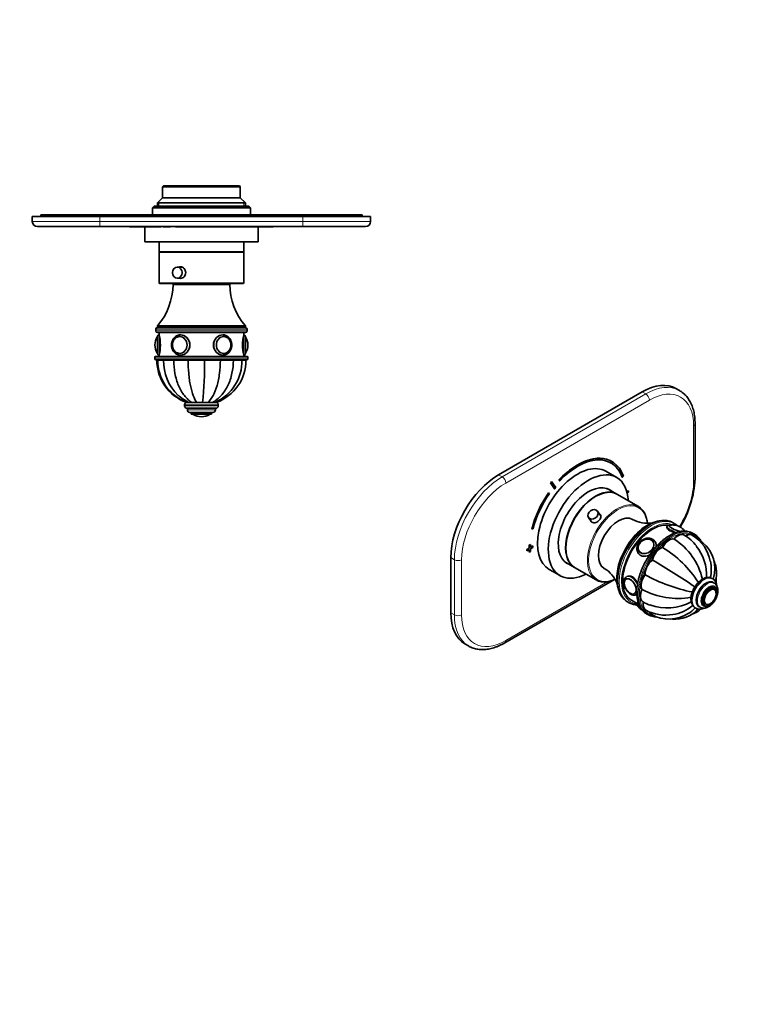
# Model space of a CAD drawing. Units: millimetres. Extents: x 0 to 809, y 0 to 1164.
# Drawn here: x 306 to 744, y 0 to 582 of the extents above; entities that cross this region are included whole.
import ezdxf
from ezdxf import colors
from ezdxf.entities.mleader import LeaderData, LeaderLine
from ezdxf.math import Vec2, Vec3

# ---------------------------------------------------------------- set-up
doc = ezdxf.new("R2010")
doc.units = ezdxf.units.MM
for name, color, linetype in [('DV3_Défaut', 7, 'Continuous'), ('DV7_Défaut', 7, 'Continuous'), ('Défaut', 7, 'Continuous')]:
    doc.layers.add(name, color=color, linetype=linetype)

# ---------------------------------------------------------------- blocks, each defined once
blk = doc.blocks.new('_DOT')
at = {"color": 0}
blk.add_line((0, 0), (-1, 0), dxfattribs=at)
at = {"color": 0, "const_width": 0.333}
blk.add_lwpolyline([(-0.1665, 0, 1), (0.1665, 0, 1)], format="xyb", close=True, dxfattribs=at)
blk = doc.blocks.new('SE2')
at = {"layer": 'DV3_Défaut', "color": 7, "linetype": 'Continuous', "lineweight": 35}
for p, q in [((391.17, 483.74), (390.67, 483.24)), ((390.67, 483.24), (436.67, 483.24)), ((390.67, 483.24), (390.67, 476.74)), ((436.17, 483.74), (391.17, 483.74)), ((436.67, 483.24), (436.17, 483.74)), ((436.67, 476.74), (436.67, 483.24)), ((385.67, 471.74), (384.67, 470.74)), ((441.67, 471.74), (385.67, 471.74)), ((390.67, 476.74), (387.67, 473.74)), ((439.67, 473.74), (387.67, 473.74)), ((387.67, 473.74), (387.67, 471.74)), ((436.67, 476.74), (390.67, 476.74)), ((439.67, 473.74), (436.67, 476.74)), ((439.67, 471.74), (439.67, 473.74)), ((442.67, 470.74), (441.67, 471.74)), ((313.67, 465.74), (353.67, 465.74)), ((313.67, 462.74), (313.67, 465.74)), ((318.67, 466.74), (353.67, 466.74)), ((318.67, 466.74), (318.67, 465.74)), ((353.67, 466.74), (473.67, 466.74)), ((473.67, 465.74), (353.67, 465.74)), ((384.67, 470.74), (442.67, 470.74)), ((384.67, 470.74), (384.67, 466.74)), ((442.67, 466.74), (442.67, 470.74)), ((473.67, 466.74), (508.67, 466.74)), ((473.67, 465.74), (513.67, 465.74)), ((508.67, 466.74), (508.67, 465.74)), ((513.67, 465.74), (513.67, 462.74)), ((353.67, 459.74), (316.67, 459.74)), ((473.67, 459.74), (353.67, 459.74)), ((371.17, 459.64), (371.17, 459.74)), ((373.17, 459.64), (371.17, 459.64)), ((373.17, 459.64), (373.17, 459.74)), ((374.17, 459.64), (373.17, 459.64)), ((374.17, 459.64), (374.17, 459.74)), ((375.37, 459.64), (374.17, 459.64)), ((375.37, 459.64), (375.37, 459.74)), ((389.37, 459.64), (375.37, 459.64)), ((380.17, 459.64), (380.17, 450.74)), ((389.37, 459.64), (389.37, 459.74)), ((389.97, 459.64), (389.37, 459.64)), ((389.97, 459.64), (389.97, 459.74)), ((391.01, 459.64), (391.01, 459.74)), ((391.88, 459.64), (391.01, 459.64)), ((391.88, 459.64), (391.88, 459.74)), ((395.34, 459.64), (391.88, 459.64)), ((395.34, 459.64), (395.34, 459.74)), ((398.29, 459.64), (398.29, 459.74)), ((451.98, 459.64), (398.29, 459.64)), ((447.17, 450.74), (447.17, 459.64)), ((451.98, 459.64), (451.98, 459.74)), ((456.17, 459.64), (451.98, 459.64)), ((456.17, 459.64), (456.17, 459.74)), ((510.67, 459.74), (473.67, 459.74)), ((447.17, 450.74), (380.17, 450.74)), ((388.67, 450.74), (388.67, 444.74)), ((438.67, 444.74), (438.67, 450.74)), ((438.67, 444.74), (388.67, 444.74)), ((388.67, 444.54), (438.67, 444.54)), ((388.67, 444.54), (388.67, 426.54)), ((390.67, 444.74), (390.67, 444.54)), ((436.67, 444.54), (436.67, 444.74)), ((438.67, 426.54), (438.67, 444.54)), ((402.1, 435.79), (399.4, 435.79)), ((389.17, 426.04), (438.17, 426.04)), ((430.42, 425.54), (396.92, 425.54)), ((399.4, 429.29), (402.05, 429.29)), ((403.17, 426.04), (403.17, 425.54)), ((424.17, 425.54), (424.17, 426.04)), ((386.67, 399.04), (386.67, 398.04)), ((439.67, 401.04), (387.67, 401.04)), ((387.67, 401.04), (387.67, 400.04)), ((439.67, 400.04), (387.67, 400.04)), ((439.67, 400.04), (387.67, 400.04)), ((387.67, 397.04), (439.67, 397.04)), ((388.67, 397.04), (388.67, 395.73)), ((438.67, 395.72), (438.67, 397.04)), ((439.67, 400.04), (439.67, 401.04)), ((440.67, 398.04), (440.67, 399.04)), ((401.07, 394.73), (400.92, 394.73)), ((426.74, 394.73), (426.6, 394.73)), ((400.92, 384.74), (401.07, 384.74)), ((426.6, 384.74), (426.74, 384.74)), ((386.17, 382.54), (386.17, 381.54)), ((440.67, 383.04), (386.67, 383.04)), ((386.67, 381.04), (440.67, 381.04)), ((387.32, 381.04), (387.32, 380.94)), ((387.87, 380.94), (387.32, 380.94)), ((387.87, 380.84), (387.32, 380.84)), ((387.87, 381.04), (387.87, 380.94)), ((387.87, 380.94), (391.33, 380.94)), ((387.87, 380.84), (391.33, 380.84)), ((388.67, 383.76), (388.67, 383.04)), ((391.29, 381.04), (391.29, 380.94)), ((391.29, 380.94), (397.32, 380.94)), ((391.29, 380.84), (397.32, 380.84)), ((397.32, 381.04), (397.32, 380.94)), ((397.32, 380.94), (405.8, 380.94)), ((397.32, 380.84), (405.8, 380.84)), ((405.8, 381.04), (405.8, 380.94)), ((405.8, 380.94), (415.48, 380.94)), ((405.8, 380.84), (415.48, 380.84)), ((411.67, 380.94), (411.67, 380.84)), ((415.48, 381.04), (415.48, 380.94)), ((415.48, 380.94), (424.89, 380.94)), ((415.48, 380.84), (424.89, 380.84)), ((415.67, 380.84), (415.67, 380.94)), ((424.89, 381.04), (424.89, 380.94)), ((424.89, 380.94), (432.59, 380.94)), ((424.89, 380.84), (432.59, 380.84)), ((432.59, 381.04), (432.59, 380.94)), ((432.59, 380.94), (437.63, 380.94)), ((432.59, 380.84), (437.63, 380.84)), ((437.63, 380.94), (437.63, 381.04)), ((437.63, 380.94), (440.02, 380.94)), ((437.65, 380.84), (440.02, 380.84)), ((438.67, 383.04), (438.67, 383.76)), ((440.02, 380.94), (440.02, 381.04)), ((441.17, 381.54), (441.17, 382.54)), ((404.92, 355.84), (404.74, 355.84)), ((404.92, 355.84), (406.04, 355.84)), ((406.04, 355.84), (408.09, 355.84)), ((408.18, 355.84), (407.95, 355.84)), ((408.09, 355.84), (410.98, 355.84)), ((414.4, 355.84), (409.48, 355.84)), ((414.29, 355.84), (410.98, 355.84)), ((417.51, 355.84), (414.29, 355.84)), ((418.59, 355.84), (417.42, 355.84)), ((420.14, 355.84), (417.51, 355.84)), ((420.27, 355.84), (420.03, 355.84)), ((421.81, 355.84), (420.14, 355.84)), ((422.61, 355.84), (421.78, 355.84)), ((421.92, 355.84), (421.82, 355.84)), ((403.67, 354.34), (403.67, 353.84)), ((422.17, 352.34), (405.17, 352.34)), ((405.42, 352.34), (405.42, 351.34)), ((420.42, 349.84), (406.92, 349.84)), ((407.67, 349.84), (407.67, 348.84)), ((419.67, 348.84), (419.67, 349.84)), ((421.92, 351.34), (421.92, 352.34)), ((423.67, 353.84), (423.67, 354.34)), ((419.67, 348.84), (407.67, 348.84)), ((413.67, 347.34), (413.67, 347.34))]:
    blk.add_line(p, q, dxfattribs=at)
at = {"layer": 'DV3_Défaut', "color": 7, "linetype": 'Continuous', "lineweight": 18}
for p, q in [((388.59, 471.74), (388.59, 474.66)), ((438.75, 471.74), (438.75, 474.66)), ((353.67, 466.74), (353.67, 465.74)), ((353.67, 465.74), (353.67, 462.74)), ((473.67, 466.74), (473.67, 465.74)), ((473.67, 462.74), (473.67, 465.74)), ((313.67, 462.74), (353.67, 462.74)), ((353.67, 462.74), (473.67, 462.74)), ((353.67, 459.74), (353.67, 462.74)), ((473.67, 462.74), (513.67, 462.74)), ((473.67, 459.74), (473.67, 462.74)), ((438.67, 426.54), (388.67, 426.54)), ((386.67, 399.04), (440.67, 399.04)), ((440.67, 398.04), (386.67, 398.04)), ((386.17, 382.54), (441.17, 382.54)), ((441.17, 381.54), (386.17, 381.54)), ((412.1, 380.84), (412.1, 380.94)), ((415.24, 380.84), (415.24, 380.94)), ((423.67, 354.34), (403.67, 354.34)), ((423.67, 353.84), (403.67, 353.84)), ((421.92, 351.34), (405.42, 351.34)), ((418.52, 348.74), (408.83, 348.74))]:
    blk.add_line(p, q, dxfattribs=at)
at = {"layer": 'DV3_Défaut', "color": 7, "linetype": 'Continuous', "lineweight": 35}
for centre, radius, start, end in [((316.67, 462.74), 3, 180, 270), ((510.67, 462.74), 3, 270, 0), ((358.43, 426.08), 38.5, 319.4327, 359.19914), ((389.17, 426.54), 0.5, 180, 270), ((468.92, 426.08), 38.5, 180.80086, 220.5673), ((438.17, 426.54), 0.5, 270, 0), ((387.67, 399.04), 1, 90, 180), ((387.67, 398.04), 1, 180, 270), ((439.67, 399.04), 1, 0, 90), ((439.67, 398.04), 1, 270, 0), ((395.22, 389.74), 9.04, 147.6531, 212.06515), ((387.79, 394.44), 0.255, 131.79343, 147.45705), ((387.84, 394.43), 0.303, 125.00544, 137.55376), ((388.66, 394.74), 0.987, 88.99941, 177.98474), ((364.66, 389.74), 24.76, 345.97355, 14.02645), ((462.69, 389.74), 24.76, 165.97915, 194.02078), ((438.69, 394.74), 0.984, 1.86525, 90.88482), ((439.5, 394.41), 0.32, 31.39719, 57.63099), ((432.13, 389.73), 9.04, 327.9341, 32.4468), ((387.84, 385.06), 0.312, 202.8282, 240.25809), ((388.68, 384.74), 1, 181.13956, 269.92878), ((438.67, 384.74), 1, 270.06009, 358.81931), ((386.67, 382.54), 0.5, 90, 180), ((386.67, 381.54), 0.5, 180, 270), ((413.9, 380.8), 26.58, 179.91154, 249.91779), ((414.43, 380.65), 26.56, 179.58658, 249.09301), ((419.89, 380.31), 28.6, 178.94907, 225.50949), ((223.41, 377.46), 192.1, 353.53771, 1.00804), ((411.07, 380.14), 26.57, 293.79512, 1.49669), ((413.44, 380.8), 26.59, 290.14935, 0.08632), ((440.67, 382.54), 0.5, 0, 90), ((440.67, 381.54), 0.5, 270, 0), ((418.09, 379.76), 26.78, 227.27238, 243.25987), ((405.17, 354.34), 1.5, 90, 180), ((422.17, 354.34), 1.5, 0, 90), ((405.17, 353.84), 1.5, 180, 270), ((406.92, 351.34), 1.5, 180, 270), ((420.42, 351.34), 1.5, 270, 0), ((422.17, 353.84), 1.5, 270, 0), ((409, 349.01), 0.32, 212.97128, 237.6782), ((413.67, 356.4), 9.06, 237.6782, 270), ((413.67, 356.4), 9.06, 270, 302.3218), ((418.35, 349.01), 0.32, 302.3218, 327.02872)]:
    blk.add_arc(centre, radius, start, end, dxfattribs=at)
for centre, major_axis, ratio in [((399.4, 432.54), (0, -3.25), 0.869488), ((400.83, 389.74), (0, 5), 0.869488), ((426.83, 389.74), (0, -5), 0.86252)]:
    blk.add_ellipse(centre, major_axis=major_axis, ratio=ratio, dxfattribs=at)
at = {"layer": 'DV3_Défaut', "color": 7, "linetype": 'Continuous', "lineweight": 18}
for centre, major_axis, ratio, start_param, end_param in [((387.58, 389.74), (0, 4.84), 0.006968, 3.125368, 6.283185), ((388.67, 389.74), (0, 6), 0.006968, 3.141593, 6.283116), ((400.92, 389.74), (0, -4.99), 0.869488, 3.077166, 3.141593), ((401.32, 389.74), (0, 6), 0.869488, 3.141593, 6.246152), ((426.32, 389.74), (0, -6), 0.86252, 3.141593, 6.283185), ((426.74, 389.74), (0, -4.99), 0.86252, 3.141593, 3.203336), ((438.67, 389.74), (0, -6), 0.006968, 0.009456, 3.127076), ((439.77, 389.74), (0, -4.84), 0.006968, 0.016696, 3.110097)]:
    blk.add_ellipse(centre, major_axis=major_axis, ratio=ratio, start_param=start_param, end_param=end_param, dxfattribs=at)
at = {"layer": 'DV3_Défaut', "color": 7, "linetype": 'Continuous', "lineweight": 35}
for centre, major_axis, ratio, start_param, end_param in [((387.58, 389.74), (0, 4.84), 0.006968, 0, 0.028524), ((387.67, 389.74), (0, -5), 0.006968, 0, 3.325902), ((401.32, 389.74), (0, 6), 0.869488, 6.246152, 6.283185), ((426.32, 389.74), (0, -6), 0.86252, 3.106222, 3.141593), ((439.67, 389.74), (0, 5), 0.006968, 3.265829, 6.175432), ((439.77, 389.74), (0, -4.84), 0.006968, 3.110097, 3.141593), ((387.67, 389.74), (0, -5), 0.006968, 6.158627, 6.283185), ((400.92, 389.74), (0, -4.99), 0.869488, 5.596503, 6.283185), ((400.92, 389.74), (0, -4.99), 0.869488, 0, 0.064426), ((426.74, 389.74), (0, -4.99), 0.86252, 6.221442, 6.283185), ((426.74, 389.74), (0, -4.99), 0.86252, 0, 0.648502)]:
    blk.add_ellipse(centre, major_axis=major_axis, ratio=ratio, start_param=start_param, end_param=end_param, dxfattribs=at)
at = {"layer": 'DV3_Défaut', "color": 7, "linetype": 'Continuous', "lineweight": 18}
for centre, major_axis, ratio in [((400.78, 389.74), (0, 4.84), 0.869488), ((426.88, 389.74), (0, -4.84), 0.86252)]:
    blk.add_ellipse(centre, major_axis=major_axis, ratio=ratio, dxfattribs=at)
at = {"layer": 'DV3_Défaut', "color": 7, "linetype": 'Continuous', "lineweight": 35}
for points in [[(400.53, 435.81), (400.78, 435.89), (401.05, 435.94), (401.32, 435.94)], [(426.68, 395.72), (426.56, 395.73), (426.44, 395.74), (426.32, 395.74)]]:
    blk.add_open_spline(points, degree=3, dxfattribs=at)
for points, knots in [([(401.32, 435.94), (402.11, 435.94), (402.9, 435.57), (404.05, 434.31), (404.4, 433.43), (404.4, 431.65), (404.05, 430.77), (402.89, 429.5), (402.1, 429.14), (401.06, 429.14), (400.79, 429.18), (400.54, 429.27)], [0, 0, 0, 0, 0.229957, 0.229957, 0.459914, 0.459914, 0.689872, 0.689872, 0.919829, 0.919829, 1, 1, 1, 1]), ([(401.53, 395.72), (401.41, 395.73), (401.09, 395.75), (400.5, 395.68), (399.84, 395.52), (399.19, 395.26), (398.58, 394.91), (398.02, 394.47), (397.51, 393.96), (397.06, 393.38), (396.68, 392.74), (396.37, 392.05), (396.15, 391.32), (396.01, 390.56), (395.96, 389.78), (396, 389.01), (396.13, 388.25), (396.34, 387.51), (396.64, 386.81), (397.02, 386.15), (397.47, 385.56), (397.98, 385.03), (398.55, 384.59), (399.17, 384.23), (399.82, 383.96), (400.48, 383.8), (401, 383.74), (401.26, 383.74), (401.32, 383.74)], [0, 0, 0, 0, 0.019459, 0.059291, 0.099092, 0.138927, 0.178861, 0.218938, 0.259181, 0.299591, 0.340151, 0.380838, 0.421625, 0.462489, 0.503411, 0.544376, 0.585372, 0.626383, 0.667393, 0.708378, 0.749306, 0.790138, 0.830833, 0.871355, 0.911683, 0.951818, 0.989579, 1, 1, 1, 1]), ([(400.92, 394.73), (400.79, 394.73), (400.5, 394.72), (399.96, 394.63), (399.38, 394.43), (398.81, 394.14), (398.3, 393.76), (397.83, 393.3), (397.42, 392.77), (397.08, 392.19), (396.82, 391.55), (396.63, 390.88), (396.54, 390.18), (396.53, 389.47), (396.6, 388.77), (396.76, 388.09), (397.01, 387.44), (397.33, 386.84), (397.71, 386.31), (397.98, 386.04), (398.12, 385.9)], [0, 0, 0, 0, 0.031237, 0.088202, 0.1452, 0.202255, 0.259406, 0.316673, 0.374054, 0.431534, 0.489092, 0.546709, 0.604369, 0.662059, 0.719771, 0.777497, 0.835227, 0.892947, 0.950638, 1, 1, 1, 1]), ([(401.32, 383.74), (402.71, 383.74), (404.14, 384.39), (406.25, 386.6), (406.9, 388.16), (406.9, 391.31), (406.26, 392.87), (404.13, 395.09), (402.69, 395.74), (401.27, 395.74), (401.22, 395.74), (401.16, 395.73)], [0, 0, 0, 0, 0.247538, 0.247538, 0.495076, 0.495076, 0.742614, 0.742614, 0.990152, 0.990152, 1, 1, 1, 1]), ([(426.32, 395.74), (424.95, 395.74), (423.53, 395.08), (421.43, 392.88), (420.78, 391.31), (420.78, 388.17), (421.42, 386.61), (423.54, 384.38), (424.97, 383.74), (426.39, 383.74), (426.46, 383.74), (426.53, 383.74)], [0, 0, 0, 0, 0.246806, 0.246806, 0.493612, 0.493612, 0.740417, 0.740417, 0.987223, 0.987223, 1, 1, 1, 1]), ([(426.32, 383.74), (426.47, 383.74), (426.81, 383.75), (427.41, 383.85), (428.06, 384.05), (428.69, 384.34), (429.28, 384.73), (429.82, 385.19), (430.3, 385.73), (430.72, 386.34), (431.07, 387.01), (431.34, 387.71), (431.53, 388.46), (431.63, 389.22), (431.65, 390), (431.57, 390.77), (431.41, 391.53), (431.17, 392.25), (430.84, 392.94), (430.43, 393.57), (429.96, 394.14), (429.43, 394.63), (428.84, 395.04), (428.21, 395.37), (427.56, 395.59), (426.97, 395.71), (426.65, 395.72), (426.52, 395.72)], [0, 0, 0, 0, 0.024082, 0.064783, 0.105494, 0.146275, 0.187188, 0.228272, 0.269542, 0.310987, 0.352584, 0.394303, 0.436117, 0.478003, 0.519941, 0.561921, 0.603926, 0.645944, 0.687954, 0.729927, 0.771826, 0.813605, 0.855221, 0.896635, 0.937834, 0.978829, 1, 1, 1, 1]), ([(429.38, 385.78), (429.49, 385.87), (429.73, 386.08), (430.1, 386.54), (430.46, 387.1), (430.74, 387.73), (430.95, 388.39), (431.07, 389.08), (431.11, 389.78), (431.06, 390.49), (430.92, 391.18), (430.71, 391.84), (430.41, 392.46), (430.04, 393.02), (429.6, 393.52), (429.11, 393.95), (428.57, 394.29), (427.99, 394.54), (427.41, 394.69), (426.97, 394.73), (426.77, 394.73), (426.74, 394.73)], [0, 0, 0, 0, 0.033098, 0.089564, 0.146138, 0.202799, 0.259525, 0.316297, 0.373102, 0.429932, 0.486779, 0.543634, 0.600486, 0.657316, 0.714101, 0.770808, 0.827406, 0.883869, 0.940188, 0.993357, 1, 1, 1, 1]), ([(439.65, 384.79), (439.67, 384.79), (439.71, 384.82), (439.75, 384.87), (439.78, 384.91), (439.79, 384.93), (439.79, 384.94)], [0, 0, 0, 0, 0.249774, 0.608353, 0.912688, 1, 1, 1, 1]), ([(408.09, 355.84), (407.28, 356.31), (406.49, 356.89), (404.99, 358.23), (404.28, 358.99), (402.95, 360.67), (402.31, 361.6), (401.16, 363.59), (400.64, 364.64), (399.24, 367.97), (398.52, 370.43), (397.57, 375.5), (397.32, 378.17), (397.32, 380.84)], [0, 0, 0, 0, 0.125, 0.125, 0.25, 0.25, 0.375, 0.375, 0.5, 0.5, 0.75, 0.75, 1, 1, 1, 1]), ([(405.8, 380.84), (405.8, 378.16), (405.92, 375.55), (406.26, 371.72), (406.41, 370.45), (406.75, 368.04), (406.95, 366.88), (407.62, 363.55), (408.19, 361.51), (409.47, 358.16), (410.21, 356.78), (410.98, 355.84)], [0, 0, 0, 0, 0.25, 0.25, 0.375, 0.375, 0.5, 0.5, 0.75, 0.75, 1, 1, 1, 1]), ([(424.89, 380.84), (424.89, 378.16), (424.72, 375.55), (424.23, 371.72), (424.03, 370.45), (423.54, 368.04), (423.26, 366.88), (422.3, 363.55), (421.49, 361.51), (419.66, 358.16), (418.61, 356.78), (417.51, 355.84)], [0, 0, 0, 0, 0.25, 0.25, 0.375, 0.375, 0.5, 0.5, 0.75, 0.75, 1, 1, 1, 1]), ([(432.59, 380.84), (432.59, 378.16), (432.31, 375.55), (431.48, 371.72), (431.13, 370.45), (430.31, 368.04), (429.83, 366.88), (428.21, 363.55), (426.86, 361.51), (423.78, 358.16), (422, 356.78), (420.14, 355.84)], [0, 0, 0, 0, 0.25, 0.25, 0.375, 0.375, 0.5, 0.5, 0.75, 0.75, 1, 1, 1, 1])]:
    blk.add_open_spline(points, degree=3, knots=knots, dxfattribs=at)
blk = doc.blocks.new('SE6')
at = {"layer": 'DV7_Défaut', "color": 7, "linetype": 'Continuous', "lineweight": 35}
for p, q in [((674.27, 362.02), (589.42, 313.03)), ((696.4, 362.78), (694.27, 364)), ((705.56, 310.58), (705.56, 343.24)), ((656.41, 320.87), (656.34, 320.91)), ((659.2, 311.42), (652.84, 315.1)), ((620.75, 309.05), (620.68, 309.09)), ((623.2, 305.49), (620.75, 309.05)), ((625.28, 310.1), (625.21, 310.14)), ((625.21, 310.14), (625.48, 309.54)), ((625.28, 310.1), (625.55, 309.5)), ((625.55, 309.5), (625.48, 309.54)), ((662.58, 311.53), (662.51, 311.57)), ((662.58, 311.53), (663.24, 312.18)), ((620.14, 308.29), (620.07, 308.33)), ((620.07, 308.33), (622.51, 304.77)), ((620.14, 308.29), (622.58, 304.73)), ((622.58, 304.73), (622.51, 304.77)), ((659.2, 301.61), (653.58, 304.85)), ((666.14, 303.6), (665.23, 303.07)), ((666.21, 303.55), (665.25, 303)), ((665.44, 302.29), (666.21, 302.74)), ((666.21, 303.55), (666.14, 303.6)), ((666.21, 302.74), (666.21, 303.55)), ((618.98, 302.33), (618.91, 302.37)), ((619.4, 301.92), (618.98, 302.33)), ((672.07, 294.18), (659.34, 301.53)), ((649.69, 288.92), (647.91, 291.51)), ((642.55, 287.83), (644.37, 285.18)), ((609.08, 280.91), (609.01, 280.95)), ((609.08, 280.91), (609.75, 281.03)), ((688.95, 282.47), (688.85, 282.22)), ((693.22, 284.28), (692.51, 284.69)), ((682.15, 273.1), (681.8, 273.61)), ((693.02, 275.05), (693.09, 275.01)), ((698.97, 277.44), (698.9, 277.48)), ((703.78, 277.43), (703.71, 277.47)), ((705.14, 277.98), (704.43, 278.38)), ((607.45, 269.71), (606.04, 268.89)), ((606.04, 268.89), (606.04, 268.08)), ((606.11, 268.85), (606.04, 268.89)), ((606.11, 268.04), (606.04, 268.08)), ((607.52, 269.67), (606.11, 268.85)), ((606.11, 268.85), (606.11, 268.04)), ((606.11, 268.04), (607.52, 268.85)), ((608.16, 271.75), (607.45, 271.34)), ((607.45, 271.34), (607.45, 269.71)), ((607.52, 271.3), (607.45, 271.34)), ((607.52, 269.67), (607.45, 269.71)), ((607.45, 268.81), (607.45, 267.26)), ((608.23, 271.71), (607.52, 271.3)), ((607.52, 271.3), (607.52, 269.67)), ((607.52, 268.85), (607.52, 267.22)), ((608.23, 271.71), (608.16, 271.75)), ((608.23, 270.08), (608.23, 271.71)), ((609.57, 270.94), (608.23, 270.16)), ((609.65, 270.89), (608.23, 270.08)), ((608.23, 269.26), (609.65, 270.08)), ((608.23, 267.63), (608.23, 269.26)), ((609.65, 270.89), (609.57, 270.94)), ((609.65, 270.08), (609.65, 270.89)), ((672.45, 267.81), (672.51, 267.72)), ((680.74, 273.38), (680.68, 273.46)), ((686.17, 270.12), (686.25, 270.08)), ((561.14, 264.04), (561.14, 231.38)), ((607.52, 267.22), (607.45, 267.26)), ((607.52, 267.22), (608.23, 267.63)), ((671.91, 266.82), (672.26, 266.31)), ((680.18, 262.72), (680.25, 262.68)), ((619.34, 257.07), (625.7, 253.4)), ((628.58, 261.55), (634.2, 258.31)), ((634.34, 258.23), (647.07, 250.88)), ((593.04, 213.68), (657.85, 251.09)), ((664.87, 251.46), (664.86, 251.45)), ((675.94, 253.99), (676.01, 253.95)), ((715.97, 251.51), (715.62, 251.72)), ((674.11, 245.25), (674.18, 245.21)), ((716.87, 248.98), (716.16, 249.38)), ((717.51, 246.01), (716.8, 246.42)), ((716.88, 245.21), (716.87, 245.21)), ((667.93, 238.84), (672.37, 236.27)), ((669.8, 242.77), (669.81, 242.78)), ((670.88, 242.23), (671.13, 242.37)), ((665.51, 237.92), (666.22, 237.51)), ((671.09, 237.01), (671.06, 236.93)), ((674.56, 238.03), (674.63, 237.99)), ((676.25, 233.11), (676.32, 233.07)), ((705.62, 234.4), (705.97, 234.19)), ((707.91, 235.09), (708.62, 234.69)), ((710.8, 236.02), (711.51, 235.61)), ((711.88, 236.57), (711.89, 236.56)), ((676.93, 230.75), (677.64, 230.34)), ((679.77, 230.44), (679.84, 230.4)), ((569.42, 213.07), (571.54, 211.84))]:
    blk.add_line(p, q, dxfattribs=at)
at = {"layer": 'DV7_Défaut', "color": 7, "linetype": 'Continuous', "lineweight": 18}
for p, q in [((676.4, 360.79), (674.27, 362.02)), ((591.54, 311.81), (676.4, 360.79)), ((678.52, 357.12), (593.66, 308.13)), ((704.68, 309.36), (704.68, 342.02)), ((589.42, 313.03), (591.54, 311.81)), ((563.26, 262.82), (561.14, 264.04)), ((563.26, 230.16), (563.26, 262.82)), ((567.5, 262.82), (567.5, 230.16)), ((593.66, 215.05), (653.97, 249.87)), ((561.14, 231.38), (563.26, 230.16))]:
    blk.add_line(p, q, dxfattribs=at)
at = {"layer": 'DV7_Défaut', "color": 7, "linetype": 'Continuous', "lineweight": 35}
for centre, radius, start, end in [((644.62, 313.82), 61.03, 328.69766, 356.95579), ((677.09, 300.93), 16.6, 239.10934, 280.65087), ((692.2, 274.81), 8.56, 84.04531, 99.06482), ((692.2, 274.35), 9.01, 38.41674, 84.32074), ((677.57, 269.15), 5.8, 83.59725, 141.73188), ((672.83, 242.84), 38.02, 12.83724, 57.68108), ((686.31, 255.75), 25.12, 37.19876, 59.52947), ((692.01, 257.83), 22.86, 10.18827, 58.81277), ((697.53, 257.66), 19.7, 351.09284, 58.89878), ((676.69, 269.64), 4.81, 139.79805, 168.27522), ((652.47, 214.04), 65.43, 32.74191, 58.851), ((684.89, 253.64), 27.47, 356.99555, 38.92716), ((477.35, -86.66), 403.99, 55.63083, 59.84019), ((701.96, 255.13), 16.31, 341.89984, 24.93425), ((643.74, 243.16), 16.59, 19.3345, 60.8993), ((694.4, 257.27), 20.75, 345.77433, 12.90362), ((721.58, 335.16), 93.12, 240.75139, 259.05978), ((701.85, 256.36), 15.24, 340.85266, 353.45482), ((707.51, 250.6), 10.56, 351.96855, 6.62856), ((695.24, 284.49), 44.57, 241.89659, 280.25347), ((715.81, 243.36), 2.12, 10.09929, 61.63662), ((668.76, 244.56), 2.05, 250.75255, 295.36109), ((678.97, 240.68), 9.02, 220.83888, 237.58387), ((687.33, 259.93), 25.36, 240.13194, 250.46784), ((687.98, 254.04), 24, 241.12106, 280.67693), ((689.09, 265.01), 30.63, 250.53888, 297.65312), ((694.08, 245.23), 17.58, 263.7598, 317.38469), ((689.18, 253.2), 23.02, 278.12567, 310.7017), ((692.81, 245.77), 17.18, 300.31065, 318.3198), ((699.8, 242.82), 12.88, 288.31927, 314.65336), ((712.91, 238.27), 1.98, 241.34437, 282.13279), ((690.14, 248.63), 20.94, 240.75404, 302.67449)]:
    blk.add_arc(centre, radius, start, end, dxfattribs=at)
for centre, major_axis, ratio, start_param, end_param in [((674.27, 329.36), (-20, -34.64), 0.57735, 3.141593, 3.926991), ((636.09, 286.09), (16.75, 29.01), 0.57735, 0, 3.141593), ((636.09, 285.84), (-20.25, -35.07), 0.57735, 3.141593, 4.316752), ((636.16, 285.8), (-20.25, -35.07), 0.57735, 2.687206, 4.316752), ((636.16, 285.8), (-19.75, -34.21), 0.57735, 2.687206, 4.316752), ((642.45, 282.41), (16.75, 29.01), 0.57735, 0, 3.86995), ((636.09, 285.84), (-19.75, -34.21), 0.57735, 2.687206, 3.141593), ((589.42, 280.37), (-20, -34.64), 0.57735, 3.926991, 5.497787), ((636.09, 285.84), (22.5, 38.97), 0.57735, 1.290918, 1.31314), ((636.16, 285.8), (22.5, 38.97), 0.57735, 1.290918, 1.31314), ((642.45, 282.41), (16.75, 29.01), 0.57735, 5.554828, 6.283185), ((636.16, 285.8), (19, 32.91), 0.57735, 1.288871, 1.315187), ((642.45, 282.41), (12.58, 21.78), 0.57735, 0, 3.250864), ((646.84, 279.88), (12.5, 21.65), 0.57735, 0, 3.141593), ((646.7, 279.96), (12.5, 21.65), 0.57735, 0, 3.14725), ((639.63, 284.04), (-12.59, -21.81), 0.57735, -3.263848, -3.26088), ((641.75, 282.82), (12.58, 21.78), 0.57735, 6.173914, 6.255066), ((642.45, 282.41), (12.58, 21.78), 0.57735, 6.173914, 6.283185), ((636.09, 285.84), (20.25, 35.07), 0.57735, 1.428899, 2.025183), ((636.16, 285.8), (20.25, 35.07), 0.57735, 1.428899, 2.025183), ((636.16, 285.8), (-19.75, -34.21), 0.57735, 4.570492, 5.166775), ((646.7, 279.96), (12.5, 21.65), 0.57735, 6.277528, 6.283185), ((659.57, 272.53), (-12.5, -21.65), 0.57735, 2.926509, 3.357966), ((660.27, 272.12), (8.38, 14.51), 0.57735, 0.009817, 3.131541), ((677.6, 262.12), (13, 22.52), 0.57735, 0.389834, 2.726973), ((680.43, 260.49), (12.5, 21.65), 0.57735, 0.2347, 3.141593), ((694.89, 281.19), (-4.65, 1.83), 0.205824, 0, 2.076222), ((694.89, 281.19), (-4.65, 1.83), 0.205824, 5.982511, 6.283185), ((679.01, 261.3), (-13.5, -23.38), 0.57735, 3.138752, 3.141593), ((679.72, 260.9), (13.5, 23.38), 0.57735, 6.27799, 6.283185), ((694.93, 281.28), (-4.51, 1.77), 0.205824, 3.314301, 3.484112), ((694.89, 281.19), (-4.65, 1.83), 0.205824, 3.421746, 3.533402), ((690.68, 254.57), (-13.75, -23.82), 0.57735, 3.141593, 3.357013), ((676.57, 270.63), (-4.11, -2.83), 0.787184, 3.101385, 3.841783), ((676.86, 270.22), (-4.94, -3.4), 0.787184, 3.141593, 3.160923), ((690.04, 268.77), (-3.5, -6.06), 0.57735, 3.280013, 4.821833), ((690.11, 268.73), (-3.5, -6.06), 0.57735, 3.280013, 4.821833), ((690.18, 268.69), (-3.5, -6.06), 0.57735, 3.280013, 4.821833), ((695.4, 271.42), (-3.5, -6.06), 0.57735, 3.141593, 4.429134), ((695.47, 271.38), (-3.5, -6.06), 0.57735, 3.141593, 4.429134), ((695.54, 271.34), (-3.5, -6.06), 0.57735, 3.141566, 4.429134), ((700.21, 271.41), (-3.5, -6.06), 0.57735, 3.141593, 3.996455), ((700.28, 271.37), (-3.5, -6.06), 0.57735, 3.141593, 3.997057), ((700.35, 271.33), (-3.5, -6.06), 0.57735, 3.141732, 3.997659), ((691.39, 254.16), (13.75, 23.82), 0.57735, 0, 0.209315), ((691.39, 254.16), (13.75, 23.82), 0.57735, 6.073135, 6.283185), ((676.57, 270.63), (-4.11, -2.83), 0.787184, 5.588127, 6.283185), ((676.57, 270.63), (-4.11, -2.83), 0.787184, 0, 0.040208), ((684.93, 263.87), (-3.5, -6.06), 0.57735, 3.672712, 5.214532), ((685, 263.83), (-3.5, -6.06), 0.57735, 3.672712, 5.214532), ((685.07, 263.79), (-3.5, -6.06), 0.57735, 3.672712, 5.214532), ((676.86, 270.22), (-4.94, -3.4), 0.787184, 0, 0.016451), ((677.21, 269.71), (-4.94, -3.4), 0.787184, 0, 0.02106), ((680.86, 257.45), (-3.5, -6.06), 0.57735, 4.065411, 5.607231), ((680.93, 257.41), (-3.5, -6.06), 0.57735, 4.065411, 5.607231), ((681, 257.37), (-3.5, -6.06), 0.57735, 4.065411, 5.607231), ((639.63, 284.04), (-12.59, -21.81), 0.57735, 0.119288, 0.122255), ((641.75, 282.82), (12.58, 21.78), 0.57735, 3.169712, 3.250864), ((659.57, 272.53), (-12.5, -21.65), 0.57735, 6.082942, 6.283185), ((659.57, 272.53), (-12.5, -21.65), 0.57735, 0, 0.213957), ((667.33, 247.11), (2.47, -4.34), 0.581359, 3.110909, 3.141593), ((667.91, 247.44), (2.97, -5.21), 0.581359, 3.127599, 3.141593), ((678.45, 250.51), (-3.5, -6.06), 0.57735, 4.45811, 5.99993), ((678.52, 250.47), (-3.5, -6.06), 0.57735, 4.45811, 5.99993), ((678.59, 250.43), (-3.5, -6.06), 0.57735, 4.45811, 5.99993), ((712.03, 242.24), (4.12, 7.14), 0.57735, 0, 3.141593), ((710.62, 243.06), (5, 8.66), 0.57735, 0, 0.00924), ((710.97, 242.85), (5, 8.66), 0.57735, 0, 0.00924), ((667.14, 247), (2.4, -4.21), 0.581359, 3.930499, 5.762517), ((678.06, 244.09), (3.5, 6.06), 0.57735, 1.709216, 3.141593), ((678.13, 244.05), (3.5, 6.06), 0.57735, 1.709216, 3.141593), ((678.2, 244.01), (3.5, 6.06), 0.57735, 1.709216, 3.141745), ((713.8, 241.22), (3, 5.2), 0.57735, 0, 3.141593), ((667.33, 247.11), (2.47, -4.34), 0.581359, 6.229844, 6.283185), ((667.91, 247.44), (2.97, -5.21), 0.581359, 6.269164, 6.283185), ((714.58, 240.77), (2.42, 4.19), 0.57735, 3.601398, 5.739113), ((679.01, 261.3), (-13.5, -23.38), 0.57735, 6.278035, 6.283185), ((679.72, 260.9), (13.5, 23.38), 0.57735, 3.141593, 3.150415), ((676.25, 233.74), (4.51, -1.77), 0.205824, 3.870202, 4.170358), ((690.68, 254.57), (-13.75, -23.82), 0.57735, 6.067961, 6.283185), ((679.75, 239.17), (3.5, 6.06), 0.57735, 2.101915, 3.141593), ((679.82, 239.13), (3.5, 6.06), 0.57735, 2.101915, 3.141593), ((679.89, 239.09), (3.5, 6.06), 0.57735, 2.101915, 3.141423), ((710.97, 242.85), (5, 8.66), 0.57735, 3.141593, 3.152358), ((714.39, 240.88), (2.5, 4.32), 0.57735, 3.141593, 3.165268), ((589.42, 247.71), (20, 34.64), 0.57735, 2.356194, 3.141593), ((691.39, 254.16), (13.75, 23.82), 0.57735, 2.925668, 3.357837), ((683.27, 236.5), (3.5, 6.06), 0.57735, 2.708212, 3.141593), ((683.34, 236.46), (3.5, 6.06), 0.57735, 2.705827, 3.166951), ((683.41, 236.42), (3.5, 6.06), 0.57735, 2.703229, 3.141773)]:
    blk.add_ellipse(centre, major_axis=major_axis, ratio=ratio, start_param=start_param, end_param=end_param, dxfattribs=at)
at = {"layer": 'DV7_Défaut', "color": 7, "linetype": 'Continuous', "lineweight": 18}
for centre, major_axis, ratio, start_param, end_param in [((676.4, 328.14), (-20, -34.64), 0.57735, 3.14278, 3.926991), ((678.52, 326.91), (-18.5, -32.04), 0.57735, 2.356194, 3.926991), ((676.4, 358.35), (1.5, -2.6), 0.57735, 0.785398, 2.356194), ((702.56, 343.24), (-3, 0), 0.57735, 2.356194, 3.141783), ((591.54, 279.15), (-20, -34.64), 0.57735, 3.926991, 5.497787), ((591.54, 309.36), (1.5, -2.6), 0.57735, 0.785398, 2.356194), ((678.52, 294.25), (-18.5, -32.04), 0.57735, 1.532941, 2.356194), ((702.56, 310.58), (-3, 0), 0.57735, 2.356194, 3.141593), ((593.66, 277.92), (18.5, 32.04), 0.57735, 0.785398, 2.356194), ((659.57, 272.53), (-12.5, -21.65), 0.57735, 3.357966, 6.082942), ((659.92, 272.33), (12.25, 21.22), 0.57735, 0, 3.824986), ((659.92, 272.33), (12.25, 21.22), 0.57735, 5.598436, 6.283185), ((679.01, 261.3), (-13.5, -23.38), 0.57735, 3.141593, 6.278035), ((679.72, 260.9), (13.5, 23.38), 0.57735, 0, 3.141593), ((680.43, 260.49), (-13, -22.52), 0.57735, 3.199242, 6.283185), ((690.68, 254.57), (-13.75, -23.82), 0.57735, 3.357013, 6.067961), ((691.39, 254.16), (13.75, 23.82), 0.57735, 0.209315, 2.925668), ((691.74, 253.96), (-13.5, -23.38), 0.57735, 2.837632, 6.283185), ((694.53, 280.28), (-5.58, 2.19), 0.205824, 0, 1.669065), ((694.53, 280.28), (-5.58, 2.19), 0.205824, 6.282944, 6.283185), ((694.93, 281.28), (-4.51, 1.77), 0.205824, 0, 2.15331), ((694.93, 281.28), (-4.51, 1.77), 0.205824, 5.939359, 6.283185), ((676.86, 270.22), (-4.94, -3.4), 0.787184, 2.435384, 3.141593), ((565.38, 264.04), (3, 0), 0.57735, 3.926991, 5.497787), ((676.86, 270.22), (-4.94, -3.4), 0.787184, 0.016451, 1.453612), ((667.14, 247), (2.4, -4.21), 0.581359, 0, 3.930499), ((667.91, 247.44), (2.97, -5.21), 0.581359, 1.362102, 3.127599), ((710.62, 243.06), (5, 8.66), 0.57735, 0.00924, 3.141593), ((710.97, 242.85), (5, 8.66), 0.57735, 0.00924, 3.141593), ((712.03, 242.24), (4.25, 7.36), 0.57735, 0, 3.402818), ((712.74, 241.83), (4.12, 7.14), 0.57735, 0, 3.136285), ((713.8, 241.22), (3.37, 5.85), 0.57735, 0, 3.792142), ((714.58, 240.77), (2.42, 4.19), 0.57735, 0, 3.601398), ((712.03, 242.24), (4.25, 7.36), 0.57735, 6.024505, 6.283185), ((712.74, 241.83), (4.12, 7.14), 0.57735, 6.281884, 6.283185), ((714.58, 240.77), (2.42, 4.19), 0.57735, 5.739113, 6.283185), ((713.8, 241.22), (3.37, 5.85), 0.57735, 5.632636, 6.283185), ((667.14, 247), (2.4, -4.21), 0.581359, 5.762517, 6.283185), ((667.91, 247.44), (2.97, -5.21), 0.581359, 0, 0.093185), ((680.43, 260.49), (-13, -22.52), 0.57735, 0, 0.250716), ((676.64, 234.74), (5.58, -2.19), 0.205824, 3.141593, 4.052388), ((591.54, 246.49), (20, 34.64), 0.57735, 2.356194, 3.14278), ((565.38, 231.38), (-3, 0), 0.57735, 0.785398, 2.356194), ((593.66, 245.26), (18.5, 32.04), 0.57735, 2.356194, 3.926991), ((691.74, 253.96), (-13.5, -23.38), 0.57735, 0, 0.234074), ((591.54, 216.28), (-1.5, 2.6), 0.57735, 3.141782, 3.926991)]:
    blk.add_ellipse(centre, major_axis=major_axis, ratio=ratio, start_param=start_param, end_param=end_param, dxfattribs=at)
at = {"layer": 'DV7_Défaut', "color": 7, "linetype": 'Continuous', "lineweight": 35}
for centre, major_axis, ratio in [((645.23, 289.67), (-2.68, -1.84), 0.787184), ((676.51, 270.72), (-4.12, -2.83), 0.787184), ((667.2, 247.04), (2.47, -4.35), 0.581359), ((714.51, 240.81), (3, 5.2), 0.57735), ((714.51, 240.81), (2.5, 4.33), 0.57735)]:
    blk.add_ellipse(centre, major_axis=major_axis, ratio=ratio, dxfattribs=at)
at = {"layer": 'DV7_Défaut', "color": 7, "linetype": 'Continuous', "lineweight": 18}
blk.add_ellipse((676.47, 270.77), major_axis=(-3.99, -2.74), ratio=0.787184, dxfattribs=at)
at = {"layer": 'DV7_Défaut', "color": 7, "linetype": 'Continuous', "lineweight": 35}
for points, knots in [([(705.56, 343.24), (705.56, 343.62), (705.55, 344.53), (705.46, 346.17), (705.26, 347.98), (704.95, 349.76), (704.55, 351.46), (704.05, 353.08), (703.44, 354.62), (702.75, 356.07), (701.96, 357.42), (701.08, 358.67), (700.12, 359.81), (699.08, 360.85), (697.97, 361.75), (697.04, 362.41), (696.51, 362.7), (696.36, 362.78)], [0, 0, 0, 0, 0.039211, 0.113157, 0.187145, 0.261074, 0.334865, 0.408415, 0.481606, 0.554315, 0.626429, 0.697867, 0.768595, 0.838638, 0.908084, 0.977074, 1, 1, 1, 1]), ([(677.32, 284.29), (677.3, 284.56), (677.23, 285.3), (677.04, 286.46), (676.74, 287.74), (676.34, 288.95), (675.85, 290.07), (675.27, 291.08), (674.81, 291.76), (674.56, 292.04), (674.53, 292.06)], [0, 0, 0, 0, 0.086086, 0.236964, 0.387782, 0.538457, 0.68888, 0.838923, 0.988464, 1, 1, 1, 1]), ([(648.94, 290.03), (649.46, 289.66), (649.78, 289.11), (649.85, 287.76), (649.54, 286.97), (648.45, 285.63), (647.67, 285.08), (646.05, 284.57), (645.22, 284.62), (644.06, 285.29), (643.69, 285.8), (643.53, 286.4)], [0, 0, 0, 0, 0.19034, 0.19034, 0.401971, 0.401971, 0.613603, 0.613603, 0.825234, 0.825234, 1, 1, 1, 1]), ([(692.54, 284.65), (692.39, 284.74), (691.97, 285.01), (691.1, 285.38), (690.02, 285.72), (688.88, 285.95), (687.7, 286.05), (686.47, 286.04), (685.2, 285.9), (683.9, 285.64), (682.58, 285.27), (681.24, 284.77), (679.89, 284.16), (678.54, 283.43), (677.19, 282.6), (675.85, 281.67), (674.53, 280.63), (673.23, 279.51), (671.96, 278.29), (670.73, 277), (669.78, 275.91), (669.29, 275.32), (669.15, 275.15)], [0, 0, 0, 0, 0.02231, 0.074275, 0.126259, 0.178397, 0.2308, 0.283528, 0.336589, 0.389951, 0.443554, 0.497332, 0.551221, 0.605169, 0.659138, 0.713096, 0.76703, 0.820934, 0.874807, 0.928649, 0.982464, 1, 1, 1, 1]), ([(701.06, 279.56), (700.91, 279.59), (700.42, 279.68), (699.45, 279.73), (698.23, 279.7), (696.96, 279.54), (695.67, 279.26), (694.34, 278.87), (693.01, 278.36), (691.66, 277.73), (690.3, 276.99), (688.95, 276.15), (687.61, 275.2), (686.28, 274.15), (684.98, 273.02), (683.7, 271.79), (682.46, 270.49), (681.5, 269.38), (681.01, 268.78), (680.86, 268.61)], [0, 0, 0, 0, 0.02278, 0.085796, 0.14902, 0.212446, 0.276046, 0.339779, 0.403604, 0.467485, 0.531394, 0.59531, 0.659216, 0.723108, 0.786982, 0.850838, 0.914676, 0.978498, 1, 1, 1, 1]), ([(688.86, 282.24), (688.82, 282.15), (688.81, 282.05), (688.86, 281.38), (689.5, 280.62), (691.5, 279.47), (692.68, 279.03), (693.9, 278.7)], [0, 0, 0, 0, 0.099031, 0.099031, 0.599218, 0.599218, 1, 1, 1, 1]), ([(691.2, 283.3), (691.14, 283.31), (690.88, 283.34), (690.47, 283.35), (690.02, 283.31), (689.64, 283.19), (689.33, 283.01), (689.08, 282.76), (689, 282.57), (688.96, 282.47)], [0, 0, 0, 0, 0.0582417, 0.2919429, 0.5060652, 0.6500892, 0.7814716, 0.9070502, 1, 1, 1, 1]), ([(690.78, 283.26), (690.68, 283.24), (690.51, 283.19), (690.3, 283.06), (690.23, 282.94), (690.21, 282.88)], [0, 0, 0, 0, 0.429821, 0.775855, 1, 1, 1, 1]), ([(695.05, 282.91), (694.94, 283.01), (694.54, 283.38), (693.95, 283.84), (693.48, 284.11), (693.29, 284.22)], [0, 0, 0, 0, 0.209908, 0.725154, 1, 1, 1, 1]), ([(699.65, 279.7), (699.55, 279.8), (699.37, 279.97), (699.16, 280.13), (699.06, 280.21)], [0, 0, 0, 0, 0.576579, 1, 1, 1, 1]), ([(669.15, 275.15), (668.93, 274.87), (668.39, 274.19), (667.43, 272.9), (666.39, 271.36), (665.39, 269.76), (664.47, 268.12), (663.61, 266.45), (662.83, 264.76), (662.13, 263.05), (661.51, 261.33), (660.97, 259.61), (660.51, 257.9), (660.15, 256.2), (659.88, 254.52), (659.7, 252.88), (659.62, 251.28), (659.63, 249.72), (659.74, 248.22), (659.94, 246.77), (660.24, 245.4), (660.64, 244.11), (661.13, 242.89), (661.7, 241.77), (662.37, 240.75), (663.12, 239.83), (663.94, 239.02), (664.74, 238.39), (665.23, 238.11), (665.45, 237.98)], [0, 0, 0, 0, 0.02024, 0.058576, 0.096908, 0.135234, 0.173558, 0.211884, 0.250215, 0.288556, 0.326911, 0.365283, 0.403676, 0.442095, 0.480541, 0.519018, 0.557524, 0.596058, 0.634613, 0.673171, 0.711707, 0.750185, 0.78856, 0.82678, 0.864794, 0.902563, 0.940076, 0.977361, 1, 1, 1, 1]), ([(681.73, 273.69), (681.69, 273.75), (681.53, 274), (681.12, 274.4), (680.53, 274.84), (679.85, 275.18), (679.1, 275.41), (678.31, 275.52), (677.49, 275.53), (676.65, 275.41), (675.81, 275.18), (674.99, 274.85), (674.21, 274.41), (673.49, 273.88), (672.85, 273.26), (672.29, 272.58), (671.83, 271.84), (671.48, 271.07), (671.25, 270.27), (671.15, 269.47), (671.19, 268.68), (671.35, 267.93), (671.61, 267.27), (671.85, 266.93), (671.97, 266.75)], [0, 0, 0, 0, 0.013019, 0.058955, 0.104851, 0.150953, 0.197443, 0.244391, 0.291764, 0.339464, 0.387385, 0.43544, 0.483579, 0.531783, 0.580053, 0.628393, 0.676793, 0.725208, 0.773547, 0.821668, 0.869407, 0.916628, 0.963292, 1, 1, 1, 1]), ([(709.24, 273.5), (709.08, 273.8), (708.72, 274.45), (708.22, 275.21), (707.89, 275.59), (707.78, 275.71)], [0, 0, 0, 0, 0.375705, 0.828875, 1, 1, 1, 1]), ([(680.86, 268.61), (680.64, 268.33), (680.09, 267.64), (679.12, 266.34), (678.07, 264.79), (677.06, 263.17), (676.12, 261.53), (675.25, 259.84), (674.46, 258.13), (673.74, 256.41), (673.1, 254.68), (672.54, 252.94), (672.07, 251.21), (671.69, 249.5), (671.4, 247.82), (671.2, 246.16), (671.09, 244.54), (671.08, 242.97), (671.16, 241.45), (671.34, 240), (671.6, 238.61), (671.97, 237.3), (672.42, 236.07), (672.96, 234.94), (673.57, 233.91), (673.99, 233.37), (674.23, 233.08)], [0, 0, 0, 0, 0.022508, 0.065222, 0.107937, 0.150649, 0.19336, 0.236071, 0.278786, 0.321505, 0.364231, 0.406966, 0.449712, 0.492471, 0.535245, 0.578035, 0.620842, 0.663664, 0.706498, 0.749339, 0.792173, 0.834984, 0.877749, 0.92044, 0.963028, 1, 1, 1, 1]), ([(682.49, 270.48), (682.57, 270.83), (682.6, 271.18), (682.57, 272.16), (682.37, 272.77), (682.02, 273.29)], [0, 0, 0, 0, 0.3409, 0.3409, 1, 1, 1, 1]), ([(672.14, 266.5), (672.48, 266), (672.91, 265.59), (674.54, 264.65), (675.98, 264.6), (677.83, 265.24), (678.29, 265.46), (678.73, 265.72)], [0, 0, 0, 0, 0.254839, 0.254839, 0.814635, 0.814635, 1, 1, 1, 1]), ([(650.12, 249.81), (650.2, 249.8), (650.61, 249.71), (651.47, 249.66), (652.63, 249.67), (653.84, 249.82), (655.08, 250.08), (656.34, 250.47), (657.41, 250.88), (658.05, 251.17), (658.27, 251.28)], [0, 0, 0, 0, 0.030227, 0.1781, 0.326525, 0.475501, 0.624954, 0.774773, 0.924841, 1, 1, 1, 1]), ([(665.01, 252.68), (664.94, 252.65), (664.72, 252.55), (664.36, 252.23), (663.98, 251.77), (663.68, 251.22), (663.48, 250.59), (663.38, 249.89), (663.37, 249.13), (663.46, 248.33), (663.65, 247.51), (663.93, 246.69), (664.3, 245.88), (664.74, 245.11), (665.25, 244.39), (665.81, 243.73), (666.43, 243.14), (667.08, 242.65), (667.76, 242.26), (668.46, 241.99), (669.14, 241.86), (669.78, 241.86), (670.36, 241.98), (670.67, 242.13), (670.82, 242.21)], [0, 0, 0, 0, 0.014007, 0.057407, 0.100605, 0.144578, 0.190073, 0.237258, 0.285702, 0.334723, 0.383735, 0.432585, 0.481295, 0.52995, 0.578662, 0.627513, 0.676629, 0.726123, 0.776051, 0.826268, 0.876073, 0.919316, 0.965766, 1, 1, 1, 1]), ([(664.95, 251.49), (664.91, 251.47), (664.73, 251.4), (664.44, 251.15), (664.12, 250.75), (663.89, 250.26), (663.73, 249.67), (663.71, 249.26), (663.7, 249.02)], [0, 0, 0, 0, 0.041031, 0.229538, 0.41745, 0.607919, 0.802555, 1, 1, 1, 1]), ([(671.53, 248.46), (671.43, 248.76), (671.32, 249.05), (670.55, 250.77), (669.58, 252.01), (667.34, 253.3), (666.12, 253.33), (665.2, 252.81)], [0, 0, 0, 0, 0.089834, 0.089834, 0.545723, 0.545723, 1, 1, 1, 1]), ([(715.55, 251.74), (715.36, 251.84), (714.99, 252.04), (714.3, 252.24), (713.54, 252.33), (712.74, 252.31), (711.92, 252.16), (711.07, 251.89), (710.22, 251.51), (709.37, 251.01), (708.53, 250.39), (707.73, 249.69), (707.03, 248.98), (706.66, 248.53), (706.49, 248.32)], [0, 0, 0, 0, 0.064038, 0.145234, 0.226938, 0.310237, 0.395821, 0.483822, 0.573799, 0.66499, 0.756655, 0.848223, 0.939536, 1, 1, 1, 1]), ([(718.43, 247.3), (718.4, 247.56), (718.31, 248.12), (718.07, 248.95), (717.71, 249.74), (717.25, 250.44), (716.7, 251.01), (716.23, 251.38), (715.96, 251.51), (715.91, 251.54)], [0, 0, 0, 0, 0.141112, 0.31441, 0.484895, 0.650761, 0.811226, 0.966972, 1, 1, 1, 1]), ([(706.49, 248.32), (706.35, 248.15), (706.02, 247.73), (705.45, 246.92), (704.87, 245.94), (704.36, 244.91), (703.93, 243.87), (703.58, 242.81), (703.32, 241.75), (703.16, 240.71), (703.09, 239.68), (703.13, 238.69), (703.29, 237.75), (703.55, 236.88), (703.92, 236.09), (704.4, 235.4), (704.96, 234.85), (705.41, 234.49), (705.66, 234.38), (705.69, 234.36)], [0, 0, 0, 0, 0.034295, 0.098408, 0.16248, 0.226575, 0.290754, 0.3551, 0.419699, 0.484628, 0.549932, 0.615586, 0.681361, 0.746713, 0.810929, 0.873349, 0.933732, 0.992384, 1, 1, 1, 1]), ([(718.5, 241.57), (718.53, 241.66), (718.66, 242.08), (718.85, 242.82), (718.99, 243.77), (719.03, 244.71), (718.96, 245.62), (718.78, 246.47), (718.49, 247.22), (718.1, 247.88), (717.62, 248.43), (717.19, 248.8), (716.93, 248.93), (716.87, 248.96)], [0, 0, 0, 0, 0.031216, 0.138511, 0.246555, 0.355463, 0.465131, 0.574723, 0.682745, 0.776681, 0.877539, 0.9748, 1, 1, 1, 1]), ([(666.35, 237.45), (666.42, 237.41), (666.77, 237.19), (667.55, 236.86), (668.63, 236.5), (669.76, 236.27), (670.57, 236.19), (670.99, 236.17), (671.02, 236.17)], [0, 0, 0, 0, 0.043084, 0.278395, 0.513758, 0.749779, 0.986967, 1, 1, 1, 1]), ([(671.07, 236.93), (671.05, 236.9), (670.98, 236.76), (670.96, 236.46), (671.01, 236.11), (671.15, 235.8), (671.35, 235.5), (671.66, 235.17), (672.08, 234.82), (672.63, 234.45), (673.14, 234.14), (673.49, 233.96), (673.6, 233.9)], [0, 0, 0, 0, 0.0216978, 0.1047197, 0.1835292, 0.2658469, 0.3610452, 0.4835552, 0.6443247, 0.7829625, 0.9283572, 1, 1, 1, 1]), ([(706.05, 234.16), (706.26, 234.05), (706.65, 233.85), (707.37, 233.66), (708.13, 233.57), (708.93, 233.61), (709.76, 233.77), (710.4, 233.98), (710.77, 234.13), (710.85, 234.17)], [0, 0, 0, 0, 0.136676, 0.293369, 0.451269, 0.612419, 0.778057, 0.948319, 1, 1, 1, 1]), ([(708.6, 234.72), (708.69, 234.66), (708.96, 234.48), (709.52, 234.29), (710.21, 234.17), (710.94, 234.16), (711.69, 234.28), (712.46, 234.51), (713.24, 234.86), (714.02, 235.33), (714.78, 235.91), (715.39, 236.48), (715.75, 236.86), (715.88, 237)], [0, 0, 0, 0, 0.0422566, 0.1352264, 0.2280279, 0.3223021, 0.4193515, 0.5197722, 0.6232473, 0.7287373, 0.8350609, 0.9412568, 1, 1, 1, 1]), ([(681.02, 229.17), (681.35, 229.12), (681.87, 229.04), (682.45, 229.01), (682.72, 229.01)], [0, 0, 0, 0, 0.539224, 1, 1, 1, 1]), ([(571.58, 211.84), (571.88, 211.67), (572.51, 211.3), (573.7, 210.79), (575.05, 210.34), (576.46, 210), (577.91, 209.79), (579.42, 209.69), (580.96, 209.72), (582.54, 209.87), (584.15, 210.14), (585.78, 210.54), (587.44, 211.06), (589.11, 211.7), (590.77, 212.45), (592.12, 213.15), (592.83, 213.55), (593.04, 213.68)], [0, 0, 0, 0, 0.04593, 0.114773, 0.183687, 0.252871, 0.322496, 0.392692, 0.463533, 0.535039, 0.607174, 0.679864, 0.753007, 0.826493, 0.900215, 0.97408, 1, 1, 1, 1])]:
    blk.add_open_spline(points, degree=3, knots=knots, dxfattribs=at)
blk.add_open_spline([(707.03, 233.32), (707.13, 233.43), (707.24, 233.55), (707.34, 233.67)], degree=3, dxfattribs=at)

msp = doc.modelspace()

# ---------------------------------------------------------------- block references
at = {"layer": 'Défaut'}
for name in ['SE2', 'SE6']:
    msp.add_blockref(name, (0, 0), dxfattribs=at)

# ---------------------------------------------------------------- leaders
at = {"layer": 'Défaut', "color": 7, "linetype": 'Continuous', "lineweight": 18}
ml = msp.add_multileader_mtext('Standard', dxfattribs=at)
ml.set_content('{\\pxsm0.9;\\fSolid Edge ISO|b1||i0||c0|p34;\\W1.;11/07/2017\\P}', color=256)
ml.set_leader_properties()
ml.set_arrow_properties(name='DOT')
ml.build(insert=Vec2(0, 0))
ml.multileader.update_dxf_attribs({"leader_type": 0, "dogleg_length": 0, "arrow_head_size": 12})
ctx = ml.context
ctx.base_point, ctx.char_height, ctx.arrow_head_size, ctx.landing_gap_size = Vec3(656.6, 1156.97), 12, 12, 4.2
notes = []
notes.append((ctx, [(0, (0, 0, 0), (0, 0), (1, 0), 1, [])]))
ctx.mtext.insert = Vec3(658.6, 1163.09)
for ctx, leaders in notes:
    for number, flags, end, landing, length, lines in leaders:
        leader = LeaderData()
        leader.index, (leader.has_last_leader_line, leader.has_dogleg_vector, leader.attachment_direction) = number, flags
        leader.last_leader_point, leader.dogleg_vector, leader.dogleg_length = Vec3(end), Vec3(landing), length
        for number, points, colour, breaks in lines:
            line = LeaderLine()
            line.index, line.vertices, line.color, line.breaks = number, Vec3.list(points), colors.encode_raw_color(colour), breaks
            leader.lines.append(line)
        ctx.leaders.append(leader)

doc.saveas('drawing.dxf')
